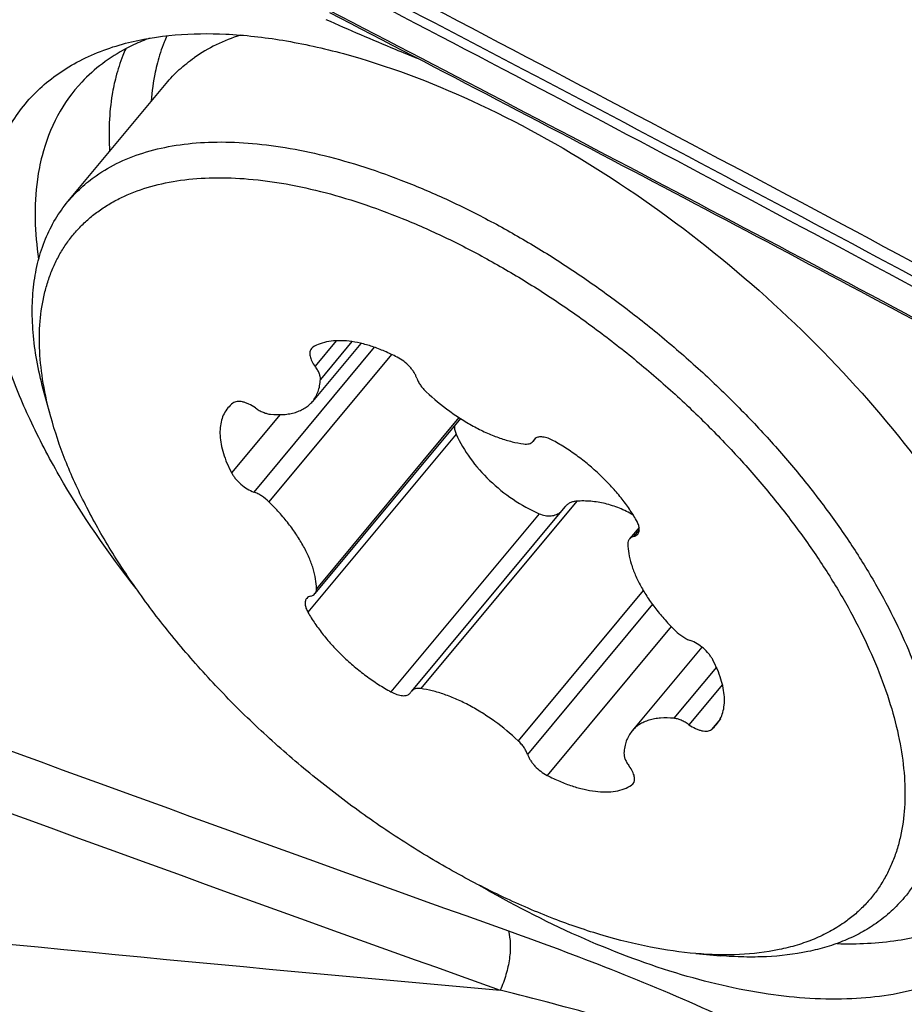
# Model space of a CAD drawing. Units: millimetres. Extents: x 0 to 594, y 0 to 420.
# Drawn here: x 93 to 97, y 159 to 163 of the extents above; entities that cross this region are included whole.
import ezdxf

# ---------------------------------------------------------------- set-up
doc = ezdxf.new("R2010")
doc.units = ezdxf.units.MM
doc.header["$LTSCALE"] = 32.67
doc.layers.add('10105076_CL', color=7, linetype='CONTINUOUS')
doc.layers.add('607088417-000_CL', color=7, linetype='CONTINUOUS')

msp = doc.modelspace()

# ---------------------------------------------------------------- linework, layer by layer
at = {"layer": '10105076_CL', "color": 7, "linetype": 'CONTINUOUS'}
for p, q in [((93.2165, 161.7958), (93.6047, 162.2623)), ((94.3739, 161.2352), (94.1829, 161.0057)), ((93.1486, 160.9448), (93.1225, 161.0398)), ((94.768, 160.9379), (94.1923, 160.2461)), ((95.0633, 160.8595), (95.0533, 160.8475)), ((95.18, 160.5886), (94.5746, 159.861)), ((95.4737, 160.5081), (95.4356, 160.4624)), ((95.7216, 160.0351), (95.4451, 159.7028)), ((95.6973, 158.8239), (95.7955, 158.8155))]:
    msp.add_line(p, q, dxfattribs=at)
at = {"layer": '10105076_CL', "color": 9, "linetype": 'CONTINUOUS'}
for p, q in [((94.2769, 161.2456), (94.193, 161.1448)), ((94.3384, 161.242), (94.214, 161.0926)), ((94.427, 161.2197), (93.9511, 160.6478)), ((94.4953, 161.1916), (94.0106, 160.6091)), ((94.0546, 160.9535), (93.8632, 160.7234)), ((94.7614, 160.9421), (94.1985, 160.2657)), ((94.7505, 160.8767), (94.1647, 160.1727)), ((95.0617, 160.8583), (95.0559, 160.8513)), ((95.227, 160.6116), (94.6105, 159.8708)), ((95.0787, 160.5621), (94.4929, 159.8581)), ((95.4743, 160.4987), (95.4519, 160.4718)), ((95.4899, 160.2591), (94.9955, 159.665)), ((95.5263, 160.204), (95.0328, 159.6109)), ((95.6002, 160.1167), (95.1103, 159.528)), ((95.779, 159.9556), (95.6109, 159.7535)), ((95.8029, 159.8873), (95.6706, 159.7284)), ((95.7947, 159.7518), (95.7596, 159.7096)), ((95.4536, 159.5009), (95.4437, 159.4889))]:
    msp.add_line(p, q, dxfattribs=at)
at = {"layer": '10105076_CL', "color": 7, "linetype": 'CONTINUOUS'}
for centre, radius, start, end in [((93.9448, 160.8994), 0.1255, 127.5073, 140.1577), ((95.0341, 160.8634), 0.0249, 320.2805, 330.8649), ((95.0777, 160.8392), 0.0249, 140.2798, 150.8647), ((94.5502, 159.8694), 0.0249, 320.2798, 330.8647), ((94.5938, 159.8451), 0.0249, 140.2805, 150.8649), ((95.6831, 159.8092), 0.1255, 307.5073, 320.1577)]:
    msp.add_arc(centre, radius, start, end, dxfattribs=at)
for points, knots in [([(93.8986, 162.4532), (93.8656, 162.4426), (93.8022, 162.4176), (93.7433, 162.3833), (93.7162, 162.3644)], [0, 0, 0, 0, 0.51191, 1, 1, 1, 1]), ([(93.6047, 162.2623), (93.6207, 162.2816), (93.6557, 162.3182), (93.6953, 162.3498), (93.7162, 162.3644)], [0, 0, 0, 0, 0.496637, 1, 1, 1, 1]), ([(93.3279, 161.8978), (93.3572, 161.9183), (93.4212, 161.9549), (93.5279, 161.9949), (93.6461, 162.0208), (93.7748, 162.0325), (93.9129, 162.0301), (94.0593, 162.0135), (94.2127, 161.983), (94.3718, 161.9389), (94.5352, 161.8814), (94.7015, 161.8112), (94.8694, 161.7289), (95.0372, 161.6351), (95.2035, 161.5306), (95.3669, 161.4165), (95.526, 161.2936), (95.6793, 161.1631), (95.8256, 161.0261), (95.9634, 160.8838), (96.0917, 160.7375), (96.2093, 160.5884), (96.3152, 160.4378), (96.4084, 160.2871), (96.4882, 160.1375), (96.5538, 159.9904), (96.6047, 159.847), (96.6404, 159.7085), (96.6606, 159.5761), (96.6651, 159.4509), (96.6536, 159.334), (96.6305, 159.2432), (96.6041, 159.1764), (96.5806, 159.1297), (96.5533, 159.0857), (96.5327, 159.0584), (96.5217, 159.0453)], [0, 0, 0, 0, 0.021121, 0.043376, 0.067084, 0.09246, 0.119629, 0.148635, 0.179455, 0.212012, 0.246184, 0.281813, 0.318709, 0.356662, 0.39544, 0.4348, 0.474488, 0.514244, 0.55381, 0.592929, 0.63135, 0.668836, 0.705163, 0.740131, 0.773565, 0.805321, 0.835298, 0.863442, 0.889762, 0.914335, 0.93733, 0.959008, 0.969473, 0.979754, 0.989909, 1, 1, 1, 1]), ([(93.2165, 161.7958), (93.2325, 161.815), (93.2675, 161.8517), (93.3071, 161.8833), (93.3279, 161.8978)], [0, 0, 0, 0, 0.496637, 1, 1, 1, 1]), ([(93.3445, 161.7629), (93.3589, 161.773), (93.3892, 161.7921), (93.4545, 161.8257), (93.5452, 161.8585), (93.6644, 161.8827), (93.7944, 161.8921), (93.9339, 161.8867), (94.0818, 161.8666), (94.2366, 161.8321), (94.3969, 161.7834), (94.5611, 161.7211), (94.7278, 161.6457), (94.8953, 161.558), (95.062, 161.4588), (95.2263, 161.349), (95.3867, 161.2296), (95.5417, 161.1019), (95.6897, 160.9671), (95.8293, 160.8264), (95.9592, 160.6812), (96.0781, 160.5329), (96.1849, 160.3829), (96.2787, 160.2326), (96.3584, 160.0834), (96.4234, 159.9368), (96.4731, 159.7942), (96.5068, 159.6567), (96.5243, 159.5258), (96.5254, 159.4026), (96.5123, 159.3059), (96.4932, 159.2341), (96.4751, 159.1838), (96.4529, 159.1362), (96.4267, 159.0916), (96.3966, 159.0501), (96.3627, 159.0117), (96.325, 158.9766), (96.2976, 158.9556), (96.2834, 158.9457)], [0, 0, 0, 0, 0.010619, 0.021491, 0.044184, 0.068445, 0.094501, 0.122475, 0.1524, 0.184235, 0.217878, 0.253177, 0.289945, 0.327958, 0.366972, 0.406722, 0.446929, 0.487308, 0.527571, 0.56743, 0.606606, 0.644832, 0.681857, 0.717454, 0.751428, 0.783619, 0.813917, 0.842266, 0.868683, 0.893274, 0.916245, 0.927229, 0.937939, 0.948432, 0.958773, 0.96903, 0.979273, 0.989573, 1, 1, 1, 1]), ([(93.1225, 161.0398), (93.1121, 161.0777), (93.0946, 161.1522), (93.0785, 161.2627), (93.0743, 161.3518), (93.0767, 161.42), (93.0827, 161.4843), (93.0969, 161.5611), (93.1253, 161.6475), (93.1646, 161.7264), (93.1982, 161.7738), (93.2165, 161.7958)], [0, 0, 0, 0, 0.148881, 0.289583, 0.422423, 0.486092, 0.54804, 0.667219, 0.781222, 0.891562, 1, 1, 1, 1]), ([(93.1486, 160.9448), (93.1365, 160.9885), (93.1171, 161.0743), (93.1025, 161.201), (93.1036, 161.3201), (93.1179, 161.4137), (93.1375, 161.483), (93.1558, 161.5317), (93.178, 161.5778), (93.204, 161.621), (93.2337, 161.6613), (93.267, 161.6985), (93.3039, 161.7327), (93.3306, 161.7532), (93.3445, 161.7629)], [0, 0, 0, 0, 0.151406, 0.292676, 0.424422, 0.547786, 0.606891, 0.664598, 0.72121, 0.777059, 0.832499, 0.887893, 0.943608, 1, 1, 1, 1]), ([(94.5176, 161.1805), (94.5014, 161.1889), (94.4691, 161.2042), (94.4204, 161.2228), (94.3733, 161.2362), (94.3285, 161.2442), (94.2865, 161.2468), (94.2481, 161.2437), (94.2138, 161.2351), (94.1934, 161.2254), (94.1843, 161.2196)], [0, 0, 0, 0, 0.157174, 0.306622, 0.447045, 0.577497, 0.697494, 0.807156, 0.907379, 1, 1, 1, 1]), ([(94.1783, 161.2144), (94.1768, 161.2126), (94.1743, 161.2085), (94.1722, 161.2012), (94.1718, 161.1931), (94.173, 161.1842), (94.1759, 161.1747), (94.1818, 161.161), (94.1882, 161.1512), (94.193, 161.1448)], [0, 0, 0, 0, 0.091618, 0.188324, 0.294107, 0.411408, 0.541226, 0.68342, 1, 1, 1, 1]), ([(94.1843, 161.2196), (94.1837, 161.2192), (94.1815, 161.2177), (94.1796, 161.2159), (94.1783, 161.2144)], [0, 0, 0, 0, 0.254345, 1, 1, 1, 1]), ([(94.5952, 161.0976), (94.5939, 161.1015), (94.5907, 161.1094), (94.5842, 161.1209), (94.5759, 161.1325), (94.5629, 161.1477), (94.5439, 161.1648), (94.5266, 161.1759), (94.5176, 161.1805)], [0, 0, 0, 0, 0.104734, 0.219317, 0.342202, 0.471333, 0.738361, 1, 1, 1, 1]), ([(94.214, 161.0926), (94.2142, 161.0965), (94.2133, 161.105), (94.2092, 161.1179), (94.2024, 161.1315), (94.1964, 161.1404), (94.193, 161.1448)], [0, 0, 0, 0, 0.205888, 0.442268, 0.708404, 1, 1, 1, 1]), ([(94.1829, 161.0057), (94.1876, 161.0114), (94.1962, 161.0238), (94.2056, 161.0448), (94.2118, 161.0679), (94.2136, 161.0842), (94.214, 161.0926)], [0, 0, 0, 0, 0.236809, 0.479206, 0.732229, 1, 1, 1, 1]), ([(94.5952, 161.0976), (94.5967, 161.093), (94.6008, 161.0836), (94.6091, 161.0698), (94.6198, 161.0562), (94.628, 161.0477), (94.6324, 161.0435)], [0, 0, 0, 0, 0.219803, 0.463345, 0.725597, 1, 1, 1, 1]), ([(94.6324, 161.0435), (94.6616, 161.0161), (94.7079, 160.9779), (94.7735, 160.9336), (94.8233, 160.9046), (94.8733, 160.8801), (94.9226, 160.8605), (94.9704, 160.846), (95.002, 160.8398), (95.0174, 160.8377)], [0, 0, 0, 0, 0.271224, 0.405164, 0.535871, 0.661898, 0.781946, 0.89492, 1, 1, 1, 1]), ([(93.9573, 160.9801), (93.9491, 160.9859), (93.9365, 160.9934), (93.9191, 161.0005), (93.9068, 161.0041), (93.8953, 161.0057), (93.8849, 161.0055), (93.8758, 161.0034), (93.8706, 161.0006), (93.8684, 160.999)], [0, 0, 0, 0, 0.311617, 0.455832, 0.589072, 0.709825, 0.817606, 0.913375, 1, 1, 1, 1]), ([(94.017, 160.955), (94.0344, 160.9533), (94.06, 160.9526), (94.0928, 160.9567), (94.115, 160.962), (94.1352, 160.9695), (94.1535, 160.9793), (94.1695, 160.9913), (94.1787, 161.0007), (94.1829, 161.0057)], [0, 0, 0, 0, 0.290402, 0.423533, 0.549199, 0.668293, 0.782044, 0.892007, 1, 1, 1, 1]), ([(93.8484, 160.9798), (93.8427, 160.9729), (93.8325, 160.9575), (93.8223, 160.9311), (93.817, 160.9017), (93.8167, 160.8696), (93.8212, 160.8352), (93.8306, 160.799), (93.8446, 160.7612), (93.8566, 160.7361), (93.8632, 160.7234)], [0, 0, 0, 0, 0.099227, 0.201841, 0.310763, 0.428164, 0.55542, 0.693185, 0.841517, 1, 1, 1, 1]), ([(93.9573, 160.9801), (93.9622, 160.9766), (93.9721, 160.9703), (93.9875, 160.9627), (94.0024, 160.9574), (94.0123, 160.9555), (94.017, 160.955)], [0, 0, 0, 0, 0.276408, 0.539208, 0.781982, 1, 1, 1, 1]), ([(95.6973, 158.8239), (95.6375, 158.829), (95.514, 158.8471), (95.3263, 158.8938), (95.1317, 158.9605), (94.9326, 159.0463), (94.732, 159.15), (94.5325, 159.2703), (94.3368, 159.4054), (94.1476, 159.5535), (93.9676, 159.7126), (93.7992, 159.8805), (93.6447, 160.0548), (93.5062, 160.2333), (93.3857, 160.4134), (93.2847, 160.5927), (93.2046, 160.7688), (93.1645, 160.8869), (93.1486, 160.9448)], [0, 0, 0, 0, 0.051827, 0.10756, 0.166908, 0.229449, 0.294657, 0.36193, 0.430609, 0.5, 0.569391, 0.63807, 0.705342, 0.770551, 0.833092, 0.89244, 0.948173, 1, 1, 1, 1]), ([(94.7436, 160.9086), (94.7435, 160.9033), (94.7446, 160.8923), (94.7482, 160.8818), (94.7505, 160.8767)], [0, 0, 0, 0, 0.484156, 1, 1, 1, 1]), ([(94.7505, 160.8767), (94.7656, 160.8432), (94.8045, 160.7776), (94.8547, 160.7206), (94.8828, 160.6937)], [0, 0, 0, 0, 0.485999, 1, 1, 1, 1]), ([(95.0174, 160.8377), (95.0212, 160.8372), (95.0283, 160.8367), (95.0385, 160.8381), (95.0471, 160.8416), (95.0516, 160.8454), (95.0533, 160.8475)], [0, 0, 0, 0, 0.293936, 0.553747, 0.785164, 1, 1, 1, 1]), ([(95.0633, 160.8595), (95.0629, 160.8592), (95.0611, 160.8579), (95.0596, 160.8563), (95.0585, 160.8551)], [0, 0, 0, 0, 0.253003, 1, 1, 1, 1]), ([(95.135, 160.8504), (95.1282, 160.8542), (95.1178, 160.859), (95.1038, 160.8633), (95.0941, 160.8652), (95.085, 160.8658), (95.0767, 160.8651), (95.0694, 160.8631), (95.0652, 160.8608), (95.0633, 160.8595)], [0, 0, 0, 0, 0.309304, 0.450823, 0.581789, 0.701576, 0.810295, 0.909018, 1, 1, 1, 1]), ([(95.4632, 160.5358), (95.4545, 160.5511), (95.4353, 160.5816), (95.4025, 160.6259), (95.3653, 160.6693), (95.3243, 160.7112), (95.2802, 160.7508), (95.2336, 160.7877), (95.1852, 160.8211), (95.1519, 160.8411), (95.135, 160.8504)], [0, 0, 0, 0, 0.114579, 0.234821, 0.359511, 0.487293, 0.616722, 0.746307, 0.874552, 1, 1, 1, 1]), ([(93.8632, 160.7234), (93.8653, 160.7194), (93.8702, 160.7114), (93.8819, 160.6958), (93.8998, 160.6777), (93.9242, 160.6599), (93.9421, 160.651), (93.9511, 160.6478)], [0, 0, 0, 0, 0.114846, 0.237314, 0.496115, 0.757038, 1, 1, 1, 1]), ([(94.8828, 160.6937), (94.9115, 160.6662), (94.9733, 160.6164), (95.0428, 160.5778), (95.0787, 160.5621)], [0, 0, 0, 0, 0.503238, 1, 1, 1, 1]), ([(94.0106, 160.6091), (94.0018, 160.6177), (93.9875, 160.6292), (93.9669, 160.6412), (93.9563, 160.6459), (93.9511, 160.6478)], [0, 0, 0, 0, 0.516295, 0.765628, 1, 1, 1, 1]), ([(95.227, 160.6116), (95.2223, 160.6113), (95.2132, 160.6099), (95.2004, 160.6051), (95.1891, 160.598), (95.1828, 160.5919), (95.18, 160.5886)], [0, 0, 0, 0, 0.261906, 0.513569, 0.75826, 1, 1, 1, 1]), ([(95.4507, 160.5568), (95.4331, 160.567), (95.397, 160.5848), (95.3404, 160.6031), (95.2834, 160.6124), (95.2455, 160.6128), (95.227, 160.6116)], [0, 0, 0, 0, 0.261295, 0.515216, 0.76143, 1, 1, 1, 1]), ([(94.1985, 160.2657), (94.1984, 160.2786), (94.1958, 160.3054), (94.1858, 160.3465), (94.1698, 160.3894), (94.1479, 160.4337), (94.1207, 160.4785), (94.0884, 160.5233), (94.0516, 160.5673), (94.0246, 160.5954), (94.0106, 160.6091)], [0, 0, 0, 0, 0.096061, 0.201272, 0.315764, 0.439116, 0.570489, 0.708723, 0.852417, 1, 1, 1, 1]), ([(95.0787, 160.5621), (95.0863, 160.5587), (95.1018, 160.5539), (95.1253, 160.5526), (95.1435, 160.5569), (95.156, 160.5632), (95.1616, 160.5673), (95.1642, 160.5695)], [0, 0, 0, 0, 0.27595, 0.533373, 0.772557, 0.887302, 1, 1, 1, 1]), ([(95.4681, 160.4811), (95.4693, 160.4826), (95.4714, 160.4858), (95.4735, 160.4915), (95.4744, 160.4978), (95.4742, 160.5073), (95.471, 160.5205), (95.4662, 160.5306), (95.4632, 160.5358)], [0, 0, 0, 0, 0.097728, 0.199151, 0.307406, 0.424751, 0.690789, 1, 1, 1, 1]), ([(95.4356, 160.4624), (95.4346, 160.4612), (95.4327, 160.4584), (95.43, 160.4519), (95.4293, 160.4464), (95.4294, 160.4428)], [0, 0, 0, 0, 0.234627, 0.476021, 1, 1, 1, 1]), ([(95.4519, 160.4718), (95.4486, 160.471), (95.4426, 160.4689), (95.4376, 160.4648), (95.4356, 160.4624)], [0, 0, 0, 0, 0.521518, 1, 1, 1, 1]), ([(95.4519, 160.4718), (95.4551, 160.4725), (95.4611, 160.4747), (95.4661, 160.4788), (95.4681, 160.4811)], [0, 0, 0, 0, 0.521518, 1, 1, 1, 1]), ([(95.4294, 160.4428), (95.4295, 160.43), (95.4321, 160.4031), (95.4421, 160.3621), (95.4582, 160.3191), (95.48, 160.2748), (95.5073, 160.23), (95.5396, 160.1852), (95.5764, 160.1412), (95.6033, 160.1132), (95.6174, 160.0994)], [0, 0, 0, 0, 0.096061, 0.201272, 0.315764, 0.439116, 0.570489, 0.708723, 0.852417, 1, 1, 1, 1]), ([(94.1923, 160.2461), (94.1933, 160.2474), (94.1952, 160.2501), (94.1979, 160.2566), (94.1986, 160.2621), (94.1985, 160.2657)], [0, 0, 0, 0, 0.234627, 0.476021, 1, 1, 1, 1]), ([(94.1599, 160.2274), (94.1587, 160.226), (94.1565, 160.2227), (94.1545, 160.2171), (94.1535, 160.2108), (94.1537, 160.2012), (94.1569, 160.188), (94.1617, 160.1779), (94.1647, 160.1727)], [0, 0, 0, 0, 0.097728, 0.199151, 0.307406, 0.424751, 0.690789, 1, 1, 1, 1]), ([(94.1761, 160.2367), (94.1729, 160.236), (94.1668, 160.2338), (94.1618, 160.2297), (94.1599, 160.2274)], [0, 0, 0, 0, 0.521518, 1, 1, 1, 1]), ([(94.1761, 160.2367), (94.1793, 160.2375), (94.1853, 160.2397), (94.1903, 160.2438), (94.1923, 160.2461)], [0, 0, 0, 0, 0.521518, 1, 1, 1, 1]), ([(94.1647, 160.1727), (94.1734, 160.1574), (94.1926, 160.1269), (94.2255, 160.0826), (94.2627, 160.0392), (94.3036, 159.9974), (94.3478, 159.9577), (94.3944, 159.9209), (94.4427, 159.8874), (94.4761, 159.8674), (94.4929, 159.8581)], [0, 0, 0, 0, 0.114579, 0.234821, 0.359511, 0.487293, 0.616722, 0.746307, 0.874552, 1, 1, 1, 1]), ([(95.6174, 160.0994), (95.6261, 160.0908), (95.6405, 160.0793), (95.6611, 160.0673), (95.6716, 160.0627), (95.6769, 160.0608)], [0, 0, 0, 0, 0.516295, 0.765628, 1, 1, 1, 1]), ([(95.7647, 159.9851), (95.7626, 159.9891), (95.7578, 159.9971), (95.746, 160.0127), (95.7281, 160.0308), (95.7038, 160.0486), (95.6859, 160.0575), (95.6769, 160.0608)], [0, 0, 0, 0, 0.114846, 0.237314, 0.496115, 0.757038, 1, 1, 1, 1]), ([(95.7795, 159.7287), (95.7853, 159.7356), (95.7954, 159.751), (95.8056, 159.7774), (95.8109, 159.8068), (95.8112, 159.8389), (95.8067, 159.8733), (95.7973, 159.9096), (95.7833, 159.9473), (95.7714, 159.9724), (95.7647, 159.9851)], [0, 0, 0, 0, 0.099227, 0.201841, 0.310763, 0.428164, 0.55542, 0.693185, 0.841517, 1, 1, 1, 1]), ([(94.4929, 159.8581), (94.5005, 159.8539), (94.5121, 159.8486), (94.5277, 159.8444), (94.5384, 159.8429), (94.5481, 159.843), (94.5567, 159.8447), (94.564, 159.8481), (94.5678, 159.8515), (94.5694, 159.8534)], [0, 0, 0, 0, 0.317954, 0.461164, 0.591751, 0.709284, 0.814578, 0.910069, 1, 1, 1, 1]), ([(94.6105, 159.8708), (94.6068, 159.8713), (94.5996, 159.8718), (94.5894, 159.8704), (94.5809, 159.867), (94.5764, 159.8632), (94.5746, 159.861)], [0, 0, 0, 0, 0.293936, 0.553747, 0.785164, 1, 1, 1, 1]), ([(94.9955, 159.665), (94.9663, 159.6924), (94.92, 159.7306), (94.8545, 159.7749), (94.8046, 159.8039), (94.7546, 159.8284), (94.7054, 159.8481), (94.6575, 159.8625), (94.6259, 159.8687), (94.6105, 159.8708)], [0, 0, 0, 0, 0.271224, 0.405164, 0.535871, 0.661898, 0.781946, 0.89492, 1, 1, 1, 1]), ([(95.6109, 159.7535), (95.5935, 159.7552), (95.5679, 159.7559), (95.5351, 159.7518), (95.5129, 159.7465), (95.4927, 159.739), (95.4745, 159.7292), (95.4584, 159.7173), (95.4492, 159.7078), (95.4451, 159.7028)], [0, 0, 0, 0, 0.290402, 0.423533, 0.549199, 0.668293, 0.782044, 0.892007, 1, 1, 1, 1]), ([(95.6706, 159.7284), (95.6657, 159.7319), (95.6558, 159.7382), (95.6405, 159.7458), (95.6256, 159.7511), (95.6156, 159.7531), (95.6109, 159.7535)], [0, 0, 0, 0, 0.276408, 0.539208, 0.781982, 1, 1, 1, 1]), ([(95.6706, 159.7284), (95.6788, 159.7226), (95.6914, 159.7151), (95.7088, 159.708), (95.7211, 159.7045), (95.7326, 159.7028), (95.743, 159.703), (95.7521, 159.7051), (95.7574, 159.7079), (95.7596, 159.7096)], [0, 0, 0, 0, 0.311617, 0.455832, 0.589072, 0.709825, 0.817606, 0.913375, 1, 1, 1, 1]), ([(95.4451, 159.7028), (95.4403, 159.6972), (95.4318, 159.6847), (95.4223, 159.6638), (95.4161, 159.6406), (95.4143, 159.6243), (95.4139, 159.616)], [0, 0, 0, 0, 0.236809, 0.479206, 0.732229, 1, 1, 1, 1]), ([(95.0328, 159.6109), (95.0313, 159.6155), (95.0272, 159.625), (95.0188, 159.6387), (95.0082, 159.6523), (94.9999, 159.6609), (94.9955, 159.665)], [0, 0, 0, 0, 0.219803, 0.463345, 0.725597, 1, 1, 1, 1]), ([(95.0328, 159.6109), (95.034, 159.607), (95.0373, 159.5992), (95.0438, 159.5876), (95.052, 159.5761), (95.0651, 159.5608), (95.0841, 159.5438), (95.1013, 159.5327), (95.1103, 159.528)], [0, 0, 0, 0, 0.104734, 0.219317, 0.342202, 0.471333, 0.738361, 1, 1, 1, 1]), ([(95.4139, 159.616), (95.4137, 159.612), (95.4146, 159.6035), (95.4187, 159.5906), (95.4255, 159.577), (95.4315, 159.5682), (95.4349, 159.5637)], [0, 0, 0, 0, 0.205888, 0.442268, 0.708404, 1, 1, 1, 1]), ([(95.4496, 159.4941), (95.4511, 159.4959), (95.4536, 159.5), (95.4557, 159.5073), (95.4561, 159.5154), (95.4549, 159.5243), (95.4521, 159.5338), (95.4461, 159.5475), (95.4397, 159.5573), (95.4349, 159.5637)], [0, 0, 0, 0, 0.091618, 0.188324, 0.294107, 0.411408, 0.541226, 0.68342, 1, 1, 1, 1]), ([(95.1103, 159.528), (95.1266, 159.5196), (95.1588, 159.5043), (95.2075, 159.4858), (95.2546, 159.4724), (95.2994, 159.4643), (95.3414, 159.4618), (95.3798, 159.4648), (95.4141, 159.4734), (95.4345, 159.4832), (95.4437, 159.4889)], [0, 0, 0, 0, 0.157174, 0.306622, 0.447045, 0.577497, 0.697494, 0.807156, 0.907379, 1, 1, 1, 1]), ([(95.4437, 159.4889), (95.4442, 159.4893), (95.4464, 159.4908), (95.4484, 159.4926), (95.4496, 159.4941)], [0, 0, 0, 0, 0.254345, 1, 1, 1, 1]), ([(96.5217, 159.0453), (96.5057, 159.026), (96.4707, 158.9894), (96.4311, 158.9578), (96.4103, 158.9432)], [0, 0, 0, 0, 0.496637, 1, 1, 1, 1]), ([(96.2834, 158.9457), (96.2653, 158.933), (96.227, 158.9094), (96.1649, 158.88), (96.0978, 158.8562), (95.9997, 158.8315), (95.8651, 158.8159), (95.7546, 158.819), (95.6973, 158.8239)], [0, 0, 0, 0, 0.108666, 0.220733, 0.337023, 0.458206, 0.717017, 1, 1, 1, 1]), ([(96.4103, 158.9432), (96.3913, 158.9299), (96.351, 158.9052), (96.2859, 158.8743), (96.2155, 158.8494), (96.1127, 158.8235), (96.0023, 158.8107), (95.8866, 158.8095), (95.8262, 158.8129), (95.7955, 158.8155)], [0, 0, 0, 0, 0.108649, 0.220699, 0.336971, 0.458135, 0.716906, 0.855355, 1, 1, 1, 1])]:
    msp.add_open_spline(points, degree=3, knots=knots, dxfattribs=at)
at = {"layer": '607088417-000_CL', "color": 9, "linetype": 'CONTINUOUS'}
for centre, radius, start, end in [((-8.5363, -34.694), 222.5679, 61.689945, 62.622539), ((-8.4032, -34.5766), 222.3659, 61.705799, 62.623311), ((186.6949, 415.6269), 272.6124, 249.735015, 250.335373), ((186.346, 414.7436), 271.8947, 249.749628, 250.352196), ((115.3786, 387.4787), 229.7119, 264.078066, 264.891572), ((115.3278, 386.8214), 229.3423, 264.076998, 265.105468)]:
    msp.add_arc(centre, radius, start, end, dxfattribs=at)
at = {"layer": '607088417-000_CL', "color": 7, "linetype": 'CONTINUOUS'}
for centre, radius, start, end in [((-8.3701, -35.3135), 222.8923, 61.766989, 62.613672), ((-8.1071, -34.9313), 222.4245, 61.833483, 62.600447), ((93.7948, 161.7412), 0.7451, 117.3726, 117.8292)]:
    msp.add_arc(centre, radius, start, end, dxfattribs=at)
msp.add_ellipse((146.7565, 24.5845), major_axis=(128.9802, -145.9029), ratio=0.380676, start_param=2.337629, end_param=2.364201, dxfattribs=at)
at = {"layer": '607088417-000_CL', "color": 9, "linetype": 'CONTINUOUS'}
for points, knots in [([(94.6013, 162.3594), (94.571, 162.3715), (94.4488, 162.4211), (94.3275, 162.4731), (94.2371, 162.5142)], [0, 0, 0, 0, 0.247033, 1, 1, 1, 1]), ([(93.607, 162.4505), (93.6032, 162.442), (93.5886, 162.4071), (93.5769, 162.3709), (93.5698, 162.3433)], [0, 0, 0, 0, 0.246206, 1, 1, 1, 1]), ([(93.4447, 162.3996), (93.4407, 162.3907), (93.4254, 162.3542), (93.4133, 162.3165), (93.4058, 162.2876)], [0, 0, 0, 0, 0.246193, 1, 1, 1, 1]), ([(93.5698, 162.3433), (93.5667, 162.3313), (93.5552, 162.2816), (93.5485, 162.2308), (93.5459, 162.1922)], [0, 0, 0, 0, 0.243081, 1, 1, 1, 1]), ([(93.4058, 162.2876), (93.4, 162.265), (93.3797, 162.1686), (93.3763, 162.069), (93.3809, 161.9941)], [0, 0, 0, 0, 0.237194, 1, 1, 1, 1]), ([(94.9571, 158.9137), (94.9615, 158.8972), (94.966, 158.8602), (94.9624, 158.8018), (94.9488, 158.7401), (94.9338, 158.6993), (94.9248, 158.6793)], [0, 0, 0, 0, 0.214035, 0.459789, 0.726569, 1, 1, 1, 1]), ([(94.957, 158.9137), (95.0928, 158.8652), (95.367, 158.7627), (95.6373, 158.65), (95.7725, 158.5886)], [0, 0, 0, 0, 0.492657, 1, 1, 1, 1]), ([(95.7529, 158.4484), (95.6154, 158.4918), (95.3401, 158.5717), (95.063, 158.6446), (94.9249, 158.6796)], [0, 0, 0, 0, 0.503104, 1, 1, 1, 1])]:
    msp.add_open_spline(points, degree=3, knots=knots, dxfattribs=at)
at = {"layer": '607088417-000_CL', "color": 7, "linetype": 'CONTINUOUS'}
for points, knots in [([(93.444, 162.4208), (93.5721, 162.4546), (93.784, 162.4686), (94.0721, 162.4358), (94.2261, 162.4014), (94.305, 162.3801)], [0, 0, 0, 0, 0.456998, 0.717933, 1, 1, 1, 1]), ([(93.539, 162.4413), (93.5315, 162.4385), (93.502, 162.427), (93.4732, 162.4137), (93.4523, 162.4029)], [0, 0, 0, 0, 0.254016, 1, 1, 1, 1]), ([(92.9086, 161.9048), (92.9248, 161.9676), (92.9719, 162.0878), (93.0909, 162.2411), (93.2518, 162.356), (93.3775, 162.4032), (93.444, 162.4208)], [0, 0, 0, 0, 0.249182, 0.489584, 0.735518, 1, 1, 1, 1]), ([(93.447, 162.4001), (93.414, 162.3827), (93.3514, 162.3433), (93.2961, 162.294), (93.2713, 162.2676)], [0, 0, 0, 0, 0.507122, 1, 1, 1, 1]), ([(94.305, 162.3801), (94.4789, 162.333), (94.8338, 162.199), (95.3456, 161.9155), (95.8384, 161.554), (96.2835, 161.1353), (96.5999, 160.751), (96.806, 160.4343), (96.9308, 160.2034), (97.0271, 159.9773), (97.1118, 159.6998), (97.1366, 159.4887), (97.1267, 159.3565)], [0, 0, 0, 0, 0.123595, 0.25888, 0.40037, 0.541867, 0.677173, 0.740786, 0.800896, 0.857062, 0.909009, 1, 1, 1, 1]), ([(93.2713, 162.2676), (93.2338, 162.2278), (93.1681, 162.1361), (93.1281, 162.0309), (93.1139, 161.976)], [0, 0, 0, 0, 0.490757, 1, 1, 1, 1]), ([(93.1139, 161.976), (93.106, 161.9452), (93.0799, 161.8108), (93.0851, 161.6716), (93.1005, 161.5679)], [0, 0, 0, 0, 0.232602, 1, 1, 1, 1]), ([(93.4861, 160.2659), (93.3747, 160.4073), (93.2243, 160.625), (93.0657, 160.9275), (92.9763, 161.1434), (92.9145, 161.3517), (92.8718, 161.6038), (92.8793, 161.7917), (92.9086, 161.9048)], [0, 0, 0, 0, 0.301726, 0.441203, 0.571734, 0.692762, 0.80417, 1, 1, 1, 1]), ([(97.101, 159.1979), (97.0905, 159.1574), (97.0636, 159.0791), (97.0043, 158.9715), (96.9271, 158.8778), (96.8332, 158.7988), (96.7235, 158.7355), (96.5525, 158.6703), (96.3011, 158.6335), (95.9684, 158.6564), (95.6045, 158.7426), (95.2211, 158.8893), (94.9676, 159.0205), (94.8401, 159.0947)], [0, 0, 0, 0, 0.048405, 0.095163, 0.141301, 0.187967, 0.236252, 0.287076, 0.398778, 0.52654, 0.670673, 0.829498, 1, 1, 1, 1]), ([(96.2559, 158.8634), (96.3359, 158.861), (96.4885, 158.868), (96.7009, 158.921), (96.8787, 159.0164), (96.9706, 159.1084), (97.0075, 159.1586)], [0, 0, 0, 0, 0.28637, 0.543097, 0.777169, 1, 1, 1, 1])]:
    msp.add_open_spline(points, degree=3, knots=knots, dxfattribs=at)

doc.saveas('drawing.dxf')
